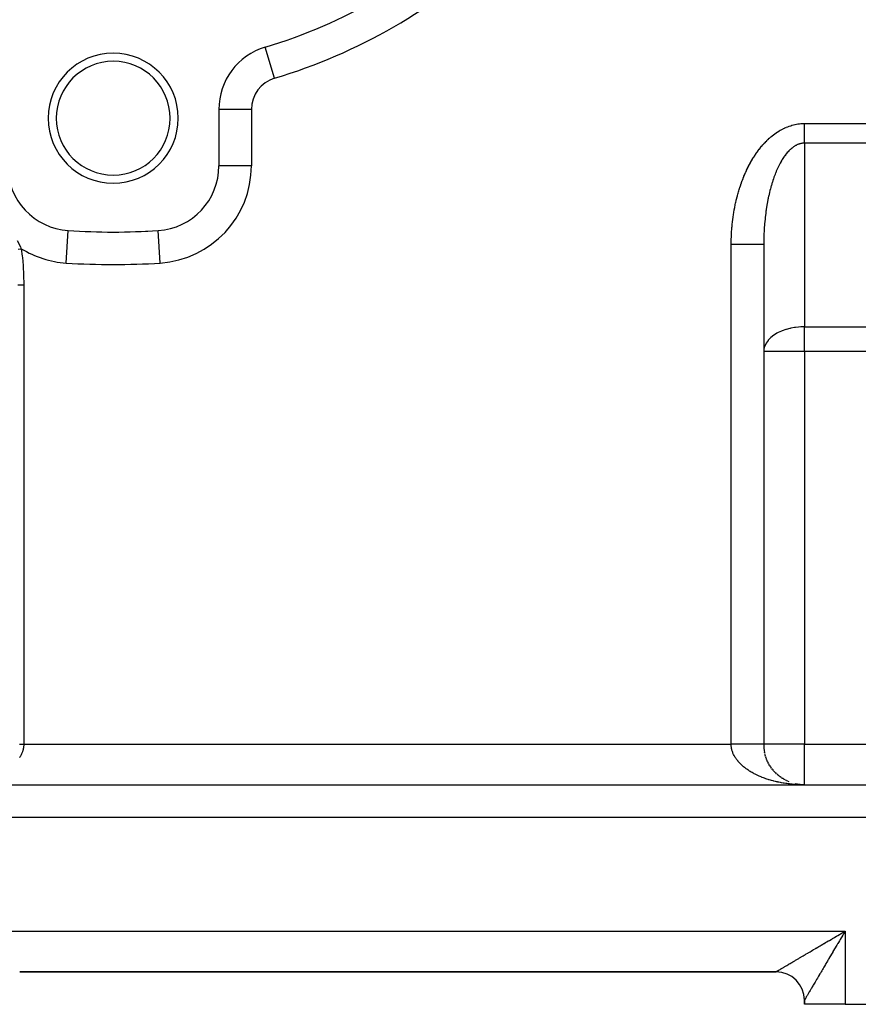
# Model space of a CAD drawing. Extents: x 24 to 1312, y -841 to 283.
# Drawn here: x 784 to 888, y -423 to -302 of the extents above; entities that cross this region are included whole.
import ezdxf

# ---------------------------------------------------------------- set-up
doc = ezdxf.new("R2010")
doc.units = 0
doc.linetypes.add('DASHED', pattern=[11.05, 8.7, -2.35])
doc.layers.get('0').update_dxf_attribs({"linetype": 'CONTINUOUS'})
doc.layers.add('NEVIDI', color=4, linetype='DASHED')

msp = doc.modelspace()

# ---------------------------------------------------------------- linework, layer by layer
at = {"color": 2}
for p, q in [((814.6999, -305.277572), (814.69863, -305.273344)), ((809, -312.935177), (809, -319.858435)), ((809.002433, -319.858435), (809, -319.858435)), ((790.479989, -327.849702), (790.480233, -327.845956)), ((796, -328.02536), (796, -328.020944)), ((801.519639, -327.843979), (801.519481, -327.841551)), ((801.519767, -327.845959), (801.519639, -327.843979)), ((876, -329.547428), (876, -391.020944)), ((876, -329.547428), (876, -391.020944)), ((876.127757, -392.143998), (876.098626, -392.015881)), ((876.172504, -392.322974), (876.137976, -392.193101)), ((876.223928, -392.500518), (876.183793, -392.368989)), ((876.281783, -392.675765), (876.236049, -392.543327)), ((876.346165, -392.84901), (876.294704, -392.71589)), ((876.416791, -393.019492), (876.35971, -392.886448)), ((876.493768, -393.18748), (876.431013, -393.054771)), ((876.576701, -393.35213), (876.508544, -393.220622)), ((876.665837, -393.513941), (876.592226, -393.383767)), ((876.760947, -393.67244), (876.681974, -393.543968)), ((876.861646, -393.827014), (876.777687, -393.70099)), ((876.968114, -393.977953), (876.879257, -393.854598)), ((877.080053, -394.124816), (876.986565, -394.00456)), ((877.197384, -394.267498), (877.099476, -394.150649)), ((877.319723, -394.405551), (877.217855, -394.292639)), ((877.447268, -394.539197), (877.341547, -394.430312)), ((877.579612, -394.667991), (877.47039, -394.563456)), ((877.716629, -394.791816), (877.604219, -394.691862)), ((877.858099, -394.910476), (877.742848, -394.815334)), ((716, -396.020944), (931, -396.020944)), ((716, -396.020944), (931, -396.020944)), ((878.003864, -395.023839), (877.886095, -394.933676)), ((878.153708, -395.131738), (878.033761, -395.046705)), ((878.307266, -395.233922), (878.185642, -395.154248)), ((878.464787, -395.330549), (878.341533, -395.256126)), ((878.625619, -395.421208), (878.501213, -395.352186)), ((878.789728, -395.505886), (878.664453, -395.442291)), ((878.956972, -395.5845), (878.83102, -395.526302)), ((879.126729, -395.656767), (879.000684, -395.604081)), ((880.070002, -395.933745), (879.86338, -395.890579)), ((880.286334, -395.970501), (880.050134, -395.930266)), ((880.287417, -395.970649), (880.070911, -395.933917)), ((880.676456, -396.01196), (880.12665, -395.959352)), ((880.483419, -395.995227), (880.148208, -395.950897)), ((881, -396.020944), (880.780314, -396.016528)), ((880.804778, -396.017159), (880.802405, -396.017021)), ((880.808854, -396.017294), (880.806283, -396.017146)), ((880.81293, -396.017437), (880.808975, -396.017213)), ((880.813115, -396.017444), (880.809005, -396.017213)), ((877.5, -419.020944), (784.5, -419.020944)), ((877.5, -419.020944), (784.5, -419.020944)), ((877.5, -419.020944), (784.5, -419.020944)), ((784.5, -419.020944), (877.5, -419.020944)), ((881, -423.020944), (881, -422.520944)), ((881, -422.520944), (881, -423.020944)), ((881, -423.020944), (881, -422.520944)), ((881, -423.020944), (881, -422.520944)), ((881, -422.520944), (881, -423.020944)), ((881, -423.020944), (881, -422.520944)), ((886, -423.020944), (881, -423.020944)), ((886, -423.020944), (932, -423.020944))]:
    msp.add_line(p, q, dxfattribs=at)
for centre, radius, start, end in [((796, -243.020944), 65, 286.718587, 313.281413), ((796, -314.020944), 8, 0, 180), ((817, -312.935177), 8, 106.718587, 180), ((796, -314.020944), 7, 0, 180), ((796, -314.020944), 8, 180, 360), ((796, -314.020944), 7, 180, 360), ((791, -319.858435), 8, 180, 266.276875), ((801, -319.858435), 8, 273.723125, 360), ((796, -243.020944), 85, 266.276875, 273.723125), ((796, -243.020944), 85, 270, 270.340926), ((796, -243.020944), 85, 272.67839, 272.861609), ((881, -391.020944), 5, 180, 191.706379), ((881, -391.020944), 5, 199.693674, 200.170122), ((881, -391.020944), 5, 235.847393, 236.143508), ((877.5, -422.520944), 3.5, 0.000012, 90)]:
    msp.add_arc(centre, radius, start, end, dxfattribs=at)
at = {"layer": 'NEVIDI', "color": 7, "linetype": 'CONTINUOUS'}
for p, q in [((815.849315, -309.104261), (814.6999, -305.277572)), ((813, -312.935177), (809, -312.935177)), ((813, -312.935177), (813, -319.858435)), ((879.313258, -314.937145), (879.471786, -314.889165)), ((879.471786, -314.889165), (879.495372, -314.882438)), ((879.495372, -314.882438), (879.654447, -314.839838)), ((879.654447, -314.839838), (879.678106, -314.833914)), ((879.678106, -314.833914), (879.837687, -314.796745)), ((879.837687, -314.796745), (879.861413, -314.791633)), ((879.861413, -314.791633), (880.02145, -314.759955)), ((880.02145, -314.759955), (880.045236, -314.755664)), ((880.045236, -314.755664), (880.205677, -314.729543)), ((880.205677, -314.729543), (880.229515, -314.726083)), ((880.229515, -314.726083), (880.39031, -314.705588)), ((880.39031, -314.705588), (880.414195, -314.702968)), ((880.414195, -314.702968), (880.575313, -314.688174)), ((880.575313, -314.688174), (880.599236, -314.686406)), ((880.599236, -314.686406), (880.760627, -314.677393)), ((880.760627, -314.677393), (880.784584, -314.676489)), ((880.784584, -314.676489), (880.94624, -314.673343)), ((880.94624, -314.673343), (880.970229, -314.673316)), ((880.970229, -314.673316), (881, -314.673442)), ((881, -314.673442), (931, -314.673442)), ((881.000007, -314.830389), (881.000005, -314.673442)), ((881.000007, -314.865945), (881.000007, -314.830389)), ((881.000008, -315.051039), (881.000007, -314.865945)), ((877.035918, -316.193296), (877.181318, -316.078084)), ((877.181318, -316.078084), (877.20301, -316.061354)), ((877.20301, -316.061354), (877.349792, -315.951205)), ((877.349792, -315.951205), (877.371749, -315.935181)), ((877.371749, -315.935181), (877.519901, -315.830109)), ((877.519901, -315.830109), (877.542058, -315.814845)), ((877.542058, -315.814845), (877.691585, -315.714848)), ((877.691585, -315.714848), (877.713853, -315.7004)), ((877.713853, -315.7004), (877.864554, -315.605591)), ((877.864554, -315.605591), (877.887074, -315.591861)), ((877.887074, -315.591861), (878.038968, -315.50217)), ((878.038968, -315.50217), (878.061653, -315.489206)), ((878.061653, -315.489206), (878.214622, -315.404658)), ((878.214622, -315.404658), (878.237454, -315.392463)), ((878.237454, -315.392463), (878.391427, -315.313059)), ((878.391427, -315.313059), (878.414371, -315.301646)), ((878.414371, -315.301646), (878.569266, -315.227406)), ((878.569266, -315.227406), (878.592361, -315.216753)), ((878.592361, -315.216753), (878.748111, -315.147698)), ((878.748111, -315.147698), (878.771322, -315.137821)), ((878.771322, -315.137821), (878.927883, -315.073969)), ((878.927883, -315.073969), (878.951168, -315.064884)), ((878.951168, -315.064884), (879.108415, -315.006293)), ((879.108415, -315.006293), (879.131829, -314.99798)), ((879.131829, -314.99798), (879.289753, -314.944669)), ((879.289753, -314.944669), (879.313258, -314.937145)), ((881.000007, -316.123659), (881.000008, -315.949168)), ((881.000008, -315.086469), (881.000008, -315.051039)), ((881.000008, -315.108621), (881.000008, -315.086469)), ((881.000008, -315.270548), (881.000008, -315.108621)), ((881.000008, -315.305707), (881.000008, -315.270548)), ((881.000008, -315.488375), (881.000008, -315.305707)), ((881.000008, -315.522993), (881.000008, -315.488375)), ((881.000008, -315.674484), (881.000008, -315.522993)), ((881.000008, -315.703455), (881.000008, -315.674484)), ((881.000008, -315.737689), (881.000008, -315.703455)), ((881.000008, -315.915605), (881.000008, -315.737689)), ((881.000008, -315.949168), (881.000008, -315.915605)), ((875.765234, -317.448304), (875.897217, -317.295296)), ((875.897217, -317.295296), (875.917009, -317.272848)), ((875.917009, -317.272848), (876.050861, -317.124345)), ((876.050861, -317.124345), (876.070928, -317.102569)), ((876.070928, -317.102569), (876.20658, -316.958616)), ((876.20658, -316.958616), (876.226911, -316.937521)), ((876.226911, -316.937521), (876.36436, -316.798114)), ((876.36436, -316.798114), (876.384954, -316.777702)), ((876.384954, -316.777702), (876.524101, -316.64298)), ((876.524101, -316.64298), (876.544944, -316.623273)), ((876.544944, -316.623273), (876.685718, -316.493337)), ((876.685718, -316.493337), (876.706787, -316.474359)), ((876.706787, -316.474359), (876.849165, -316.349257)), ((876.849165, -316.349257), (876.87048, -316.330994)), ((876.87048, -316.330994), (877.01438, -316.21082)), ((877.01438, -316.21082), (877.035918, -316.193296)), ((880.062858, -317.314445), (879.973875, -317.358824)), ((880.074787, -317.308814), (880.062858, -317.314445)), ((880.164136, -317.269009), (880.074787, -317.308814)), ((880.176104, -317.263993), (880.164136, -317.269009)), ((880.265764, -317.22878), (880.176104, -317.263993)), ((880.277759, -317.224384), (880.265764, -317.22878)), ((880.367707, -317.193767), (880.277759, -317.224384)), ((880.379748, -317.189982), (880.367707, -317.193767)), ((880.46992, -317.163981), (880.379748, -317.189982)), ((880.481991, -317.160813), (880.46992, -317.163981)), ((880.544203, -317.145652), (880.481991, -317.160813)), ((880.572351, -317.139434), (880.544203, -317.145652)), ((880.584443, -317.136885), (880.572351, -317.139434)), ((880.674998, -317.120131), (880.584443, -317.136885)), ((880.687088, -317.118205), (880.674998, -317.120131)), ((880.777767, -317.106092), (880.687088, -317.118205)), ((880.789783, -317.104795), (880.777767, -317.106092)), ((880.880604, -317.097327), (880.789783, -317.104795)), ((880.892734, -317.096641), (880.880604, -317.097327)), ((880.983446, -317.093842), (880.892734, -317.096641)), ((880.995583, -317.093779), (880.983446, -317.093842)), ((881.000007, -317.093775), (880.995583, -317.093779)), ((881, -316.719319), (881.000001, -316.557681)), ((881, -316.732867), (881, -316.719319)), ((881, -316.749811), (881, -316.732867)), ((881.000001, -316.90614), (881, -316.749811)), ((931, -317.093775), (881, -317.093775)), ((881, -317.093775), (881, -339.679906)), ((881.000001, -316.557681), (881.000002, -316.5262)), ((881.000001, -316.935593), (881.000001, -316.90614)), ((881.000006, -317.086194), (881.000001, -316.935593)), ((881.000002, -316.5262), (881.000004, -316.359792)), ((881.000004, -316.359792), (881.000005, -316.327458)), ((881.000005, -316.327458), (881.000006, -316.21977)), ((881.000006, -316.21977), (881.000007, -316.156747)), ((881.000007, -317.093775), (881.000006, -317.086194)), ((881.000007, -316.156747), (881.000007, -316.123659)), ((874.903298, -318.606058), (875.022895, -318.427292)), ((875.022895, -318.427292), (875.040862, -318.400985)), ((875.040862, -318.400985), (875.162655, -318.226317)), ((875.162655, -318.226317), (875.180946, -318.200626)), ((875.180946, -318.200626), (875.30486, -318.03018)), ((875.30486, -318.03018), (875.323471, -318.005112)), ((875.323471, -318.005112), (875.449506, -317.838899)), ((875.449506, -317.838899), (875.468422, -317.814476)), ((875.468422, -317.814476), (875.596487, -317.652616)), ((875.596487, -317.652616), (875.615702, -317.628844)), ((875.615702, -317.628844), (875.745728, -317.471415)), ((875.745728, -317.471415), (875.765234, -317.448304)), ((878.705882, -318.482048), (878.625578, -318.587647)), ((878.716576, -318.468333), (878.705882, -318.482048)), ((878.735959, -318.44368), (878.716576, -318.468333)), ((878.797773, -318.366815), (878.735959, -318.44368)), ((878.808664, -318.353546), (878.797773, -318.366815)), ((878.890587, -318.256321), (878.808664, -318.353546)), ((878.90159, -318.243606), (878.890587, -318.256321)), ((878.984322, -318.150575), (878.90159, -318.243606)), ((878.995429, -318.138426), (878.984322, -318.150575)), ((879.078953, -318.049619), (878.995429, -318.138426)), ((879.090156, -318.038047), (879.078953, -318.049619)), ((879.174321, -317.953628), (879.090156, -318.038047)), ((879.185635, -317.942616), (879.174321, -317.953628)), ((879.270493, -317.862524), (879.185635, -317.942616)), ((879.281881, -317.852107), (879.270493, -317.862524)), ((879.315173, -317.822104), (879.281881, -317.852107)), ((879.367425, -317.776345), (879.315173, -317.822104)), ((879.378902, -317.76651), (879.367425, -317.776345)), ((879.465061, -317.695138), (879.378902, -317.76651)), ((879.4766, -317.685907), (879.465061, -317.695138)), ((879.563322, -317.618967), (879.4766, -317.685907)), ((879.574955, -317.610313), (879.563322, -317.618967)), ((879.662161, -317.547862), (879.574955, -317.610313)), ((879.673865, -317.539804), (879.662161, -317.547862)), ((879.76157, -317.481828), (879.673865, -317.539804)), ((879.773339, -317.47437), (879.76157, -317.481828)), ((879.861594, -317.420846), (879.773339, -317.47437)), ((879.873384, -317.414015), (879.861594, -317.420846)), ((879.921159, -317.387101), (879.873384, -317.414015)), ((879.962002, -317.365063), (879.921159, -317.387101)), ((879.973875, -317.358824), (879.962002, -317.365063)), ((874.13423, -319.930275), (874.239574, -319.728515)), ((874.239574, -319.728515), (874.255433, -319.698769)), ((874.255433, -319.698769), (874.363274, -319.500661)), ((874.363274, -319.500661), (874.379503, -319.471463)), ((874.379503, -319.471463), (874.489808, -319.277069)), ((874.489808, -319.277069), (874.50637, -319.24848)), ((874.50637, -319.24848), (874.619058, -319.05793)), ((874.619058, -319.05793), (874.636003, -319.029861)), ((874.636003, -319.029861), (874.751044, -318.843183)), ((874.751044, -318.843183), (874.768337, -318.815693)), ((874.768337, -318.815693), (874.885679, -318.632941)), ((874.885679, -318.632941), (874.903298, -318.606058)), ((877.926884, -319.723762), (877.855759, -319.864407)), ((877.936457, -319.705228), (877.926884, -319.723762)), ((878.008717, -319.568277), (877.936457, -319.705228)), ((878.018445, -319.550229), (878.008717, -319.568277)), ((878.0918, -319.417048), (878.018445, -319.550229)), ((878.101615, -319.39961), (878.0918, -319.417048)), ((878.176064, -319.270202), (878.101615, -319.39961)), ((878.186086, -319.25316), (878.176064, -319.270202)), ((878.192925, -319.241583), (878.186086, -319.25316)), ((878.261615, -319.127566), (878.192925, -319.241583)), ((878.271765, -319.111062), (878.261615, -319.127566)), ((878.348273, -318.989445), (878.271765, -319.111062)), ((878.358567, -318.973452), (878.348273, -318.989445)), ((878.436081, -318.855758), (878.358567, -318.973452)), ((878.446503, -318.840299), (878.436081, -318.855758)), ((878.524968, -318.726609), (878.446503, -318.840299)), ((878.535518, -318.711682), (878.524968, -318.726609)), ((878.614915, -318.602021), (878.535518, -318.711682)), ((878.625578, -318.587647), (878.614915, -318.602021)), ((813, -319.858435), (809.002433, -319.858435)), ((873.572798, -321.146909), (873.665069, -320.92836)), ((873.665069, -320.92836), (873.678989, -320.8961)), ((873.678989, -320.8961), (873.773973, -320.680679)), ((873.773973, -320.680679), (873.788294, -320.648885)), ((873.788294, -320.648885), (873.885899, -320.436769)), ((873.885899, -320.436769), (873.900602, -320.405487)), ((873.900602, -320.405487), (874.000839, -320.196682)), ((874.000839, -320.196682), (874.01594, -320.165881)), ((874.01594, -320.165881), (874.11877, -319.960511)), ((874.11877, -319.960511), (874.13423, -319.930275)), ((877.392417, -320.92455), (877.330179, -321.089069)), ((877.400828, -320.902772), (877.392417, -320.92455)), ((877.464435, -320.74143), (877.400828, -320.902772)), ((877.473029, -320.720076), (877.464435, -320.74143)), ((877.53796, -320.562035), (877.473029, -320.720076)), ((877.546722, -320.541144), (877.53796, -320.562035)), ((877.612947, -320.386471), (877.546722, -320.541144)), ((877.621875, -320.366045), (877.612947, -320.386471)), ((877.689356, -320.214814), (877.621875, -320.366045)), ((877.694474, -320.203569), (877.689356, -320.214814)), ((877.698458, -320.194835), (877.694474, -320.203569)), ((877.767183, -320.047073), (877.698458, -320.194835)), ((877.776448, -320.027563), (877.767183, -320.047073)), ((877.84634, -319.883427), (877.776448, -320.027563)), ((877.855759, -319.864407), (877.84634, -319.883427)), ((873.179957, -322.184692), (873.261019, -321.954323)), ((873.261019, -321.954323), (873.27325, -321.920376)), ((873.27325, -321.920376), (873.357214, -321.692706)), ((873.357214, -321.692706), (873.369904, -321.659083)), ((873.369904, -321.659083), (873.456655, -321.434429)), ((873.456655, -321.434429), (873.469758, -321.401257)), ((873.469758, -321.401257), (873.559294, -321.179606)), ((873.559294, -321.179606), (873.572798, -321.146909)), ((876.99347, -322.097008), (876.939845, -322.279315)), ((877.000739, -322.072824), (876.99347, -322.097008)), ((877.0559, -321.893169), (877.000739, -322.072824)), ((877.063366, -321.869364), (877.0559, -321.893169)), ((877.119965, -321.692672), (877.063366, -321.869364)), ((877.127626, -321.669252), (877.119965, -321.692672)), ((877.185685, -321.495452), (877.127626, -321.669252)), ((877.193541, -321.472419), (877.185685, -321.495452)), ((877.248563, -321.314215), (877.193541, -321.472419)), ((877.25303, -321.301604), (877.248563, -321.314215)), ((877.261067, -321.279), (877.25303, -321.301604)), ((877.321954, -321.111266), (877.261067, -321.279)), ((877.330179, -321.089069), (877.321954, -321.111266)), ((872.763696, -323.551303), (872.830009, -323.308463)), ((872.830009, -323.308463), (872.840077, -323.27258)), ((872.840077, -323.27258), (872.909454, -323.031851)), ((872.909454, -323.031851), (872.919981, -322.996272)), ((872.919981, -322.996272), (872.992307, -322.758035)), ((872.992307, -322.758035), (873.00327, -322.722828)), ((873.00327, -322.722828), (873.078547, -322.487065)), ((873.078547, -322.487065), (873.089937, -322.452263)), ((873.089937, -322.452263), (873.168124, -322.219133)), ((873.168124, -322.219133), (873.179957, -322.184692)), ((876.655557, -323.382841), (876.611349, -323.580279)), ((876.661564, -323.356651), (876.655557, -323.382841)), ((876.707397, -323.161495), (876.661564, -323.356651)), ((876.713628, -323.135579), (876.707397, -323.161495)), ((876.761075, -322.942766), (876.713628, -323.135579)), ((876.767521, -322.917169), (876.761075, -322.942766)), ((876.816529, -322.726921), (876.767521, -322.917169)), ((876.823186, -322.701657), (876.816529, -322.726921)), ((876.862361, -322.555626), (876.823186, -322.701657)), ((876.873775, -322.513908), (876.862361, -322.555626)), ((876.880624, -322.48905), (876.873775, -322.513908)), ((876.932779, -322.303861), (876.880624, -322.48905)), ((876.939845, -322.279315), (876.932779, -322.303861)), ((872.493223, -324.691092), (872.547269, -324.439807)), ((872.547269, -324.439807), (872.555522, -324.402649)), ((872.555522, -324.402649), (872.612659, -324.153373)), ((872.612659, -324.153373), (872.621372, -324.116513)), ((872.621372, -324.116513), (872.681609, -323.869218)), ((872.681609, -323.869218), (872.690772, -323.832694)), ((872.690772, -323.832694), (872.75407, -323.587544)), ((872.75407, -323.587544), (872.763696, -323.551303)), ((876.424273, -324.527069), (876.388408, -324.734943)), ((876.429188, -324.499373), (876.424273, -324.527069)), ((876.466737, -324.293545), (876.429188, -324.499373)), ((876.471865, -324.266187), (876.466737, -324.293545)), ((876.511113, -324.062294), (876.471865, -324.266187)), ((876.516472, -324.035171), (876.511113, -324.062294)), ((876.541949, -323.908451), (876.516472, -324.035171)), ((876.557385, -323.833379), (876.541949, -323.908451)), ((876.562963, -323.806553), (876.557385, -323.833379)), ((876.60555, -323.606817), (876.562963, -323.806553)), ((876.611349, -323.580279), (876.60555, -323.606817)), ((872.280349, -325.863454), (872.321719, -325.605809)), ((872.321719, -325.605809), (872.328094, -325.567692)), ((872.328094, -325.567692), (872.37266, -325.311533)), ((872.37266, -325.311533), (872.379513, -325.273614)), ((872.379513, -325.273614), (872.427256, -325.018996)), ((872.427256, -325.018996), (872.434574, -324.981333)), ((872.434574, -324.981333), (872.485441, -324.728488)), ((872.485441, -324.728488), (872.493223, -324.691092)), ((876.241444, -325.724363), (876.214344, -325.940333)), ((876.245162, -325.695771), (876.241444, -325.724363)), ((876.274033, -325.481268), (876.245162, -325.695771)), ((876.278013, -325.452683), (876.274033, -325.481268)), ((876.292396, -325.35118), (876.278013, -325.452683)), ((876.308619, -325.23992), (876.292396, -325.35118)), ((876.312827, -325.211587), (876.308619, -325.23992)), ((876.345202, -325.000328), (876.312827, -325.211587)), ((876.349643, -324.972221), (876.345202, -325.000328)), ((876.383772, -324.762591), (876.349643, -324.972221)), ((876.388408, -324.734943), (876.383772, -324.762591)), ((872.126601, -327.060969), (872.154952, -326.79861)), ((872.154952, -326.79861), (872.159399, -326.759782)), ((872.159399, -326.759782), (872.191052, -326.49824)), ((872.191052, -326.49824), (872.195986, -326.459563)), ((872.195986, -326.459563), (872.230874, -326.19939)), ((872.230874, -326.19939), (872.236289, -326.160892)), ((872.236289, -326.160892), (872.274449, -325.901784)), ((872.274449, -325.901784), (872.280349, -325.863454)), ((876.108928, -326.962104), (876.090881, -327.183796)), ((876.111461, -326.932553), (876.108928, -326.962104)), ((876.117793, -326.860181), (876.111461, -326.932553)), ((876.131321, -326.712041), (876.117793, -326.860181)), ((876.134105, -326.682548), (876.131321, -326.712041)), ((876.155794, -326.462998), (876.134105, -326.682548)), ((876.158815, -326.43372), (876.155794, -326.462998)), ((876.182318, -326.21527), (876.158815, -326.43372)), ((876.185553, -326.186394), (876.182318, -326.21527)), ((876.210873, -325.969027), (876.185553, -326.186394)), ((876.214344, -325.940333), (876.210873, -325.969027)), ((790.220779, -331.833109), (790.479989, -327.849702)), ((801.779221, -331.833109), (801.519767, -327.845959)), ((872.033142, -328.275656), (872.048341, -328.010036)), ((872.048341, -328.010036), (872.050836, -327.970746)), ((872.050836, -327.970746), (872.069323, -327.705856)), ((872.069323, -327.705856), (872.072307, -327.666643)), ((872.072307, -327.666643), (872.094092, -327.402421)), ((872.094092, -327.402421), (872.097563, -327.363339)), ((872.097563, -327.363339), (872.122639, -327.099953)), ((872.122639, -327.099953), (872.126601, -327.060969)), ((876.028196, -328.227175), (876.020844, -328.412009)), ((876.029485, -328.197397), (876.028196, -328.227175)), ((876.040155, -327.972597), (876.029485, -328.197397)), ((876.041691, -327.942869), (876.040155, -327.972597)), ((876.054209, -327.718748), (876.041691, -327.942869)), ((876.056003, -327.688886), (876.054209, -327.718748)), ((876.070355, -327.465696), (876.056003, -327.688886)), ((876.072397, -327.435908), (876.070355, -327.465696)), ((876.088593, -327.21347), (876.072397, -327.435908)), ((876.090881, -327.183796), (876.088593, -327.21347)), ((784.169758, -329.077805), (784.586727, -329.858222)), ((872.000078, -329.498465), (872.002171, -329.231916)), ((872.002171, -329.231916), (872.002722, -329.19244)), ((872.002722, -329.19244), (872.008071, -328.925908)), ((872.008071, -328.925908), (872.009105, -328.886439)), ((872.009105, -328.886439), (872.017723, -328.620215)), ((872.017723, -328.620215), (872.019243, -328.58079)), ((872.019243, -328.58079), (872.031136, -328.315008)), ((872.031136, -328.315008), (872.033142, -328.275656)), ((876.00143, -329.250013), (876.000082, -329.476147)), ((876.001734, -329.219884), (876.00143, -329.250013)), ((876.004951, -328.993909), (876.001734, -329.219884)), ((876.005506, -328.963687), (876.004951, -328.993909)), ((876.010587, -328.738013), (876.005506, -328.963687)), ((876.011391, -328.707848), (876.010587, -328.738013)), ((876.018337, -328.482396), (876.011391, -328.707848)), ((876.01939, -328.452282), (876.018337, -328.482396)), ((876.020844, -328.412009), (876.01939, -328.452282)), ((784.307876, -330.12303), (784.695915, -330.069141)), ((784.586727, -329.858222), (784.657075, -329.993673)), ((784.657075, -329.993673), (784.695915, -330.069141)), ((784.695915, -330.069141), (784.810642, -330.996187)), ((872, -329.547428), (872.000008, -329.537973)), ((872, -391.020944), (872, -329.547428)), ((872.016532, -329.547428), (872, -329.547428)), ((872.000008, -329.537973), (872.000078, -329.498465)), ((872.225423, -329.547428), (872.016532, -329.547428)), ((872.464326, -329.547428), (872.225423, -329.547428)), ((872.549545, -329.547428), (872.464326, -329.547428)), ((872.726336, -329.547428), (872.549545, -329.547428)), ((872.98971, -329.547428), (872.726336, -329.547428)), ((873.072805, -329.547428), (872.98971, -329.547428)), ((873.215694, -329.547428), (873.072805, -329.547428)), ((873.497243, -329.547428), (873.215694, -329.547428)), ((873.576368, -329.547428), (873.497243, -329.547428)), ((873.685639, -329.547428), (873.576368, -329.547428)), ((873.978284, -329.547428), (873.685639, -329.547428)), ((874.052336, -329.547428), (873.978284, -329.547428)), ((874.128703, -329.547428), (874.052336, -329.547428)), ((874.42382, -329.547428), (874.128703, -329.547428)), ((874.491483, -329.547428), (874.42382, -329.547428)), ((874.538056, -329.547428), (874.491483, -329.547428)), ((874.826147, -329.547428), (874.538056, -329.547428)), ((874.886267, -329.547428), (874.826147, -329.547428)), ((874.907033, -329.547428), (874.886267, -329.547428)), ((875.178226, -329.547428), (874.907033, -329.547428)), ((875.229417, -329.547428), (875.178226, -329.547428)), ((875.473471, -329.547428), (875.229765, -329.547428)), ((875.501118, -329.547428), (875.473471, -329.547428)), ((875.515269, -329.547428), (875.501118, -329.547428)), ((875.706842, -329.547428), (875.515269, -329.547428)), ((875.716765, -329.547428), (875.706842, -329.547428)), ((875.738158, -329.547428), (875.716765, -329.547428)), ((875.873241, -329.547428), (875.738158, -329.547428)), ((875.894553, -329.547428), (875.874045, -329.547428)), ((875.968184, -329.547428), (875.894553, -329.547428)), ((875.9722, -329.547428), (875.968184, -329.547428)), ((875.981404, -329.547428), (875.9722, -329.547428)), ((876, -329.547428), (875.981404, -329.547428)), ((876.000027, -329.506394), (876, -329.547418)), ((876.000082, -329.476147), (876.000027, -329.506394)), ((784.810642, -330.996187), (784.82612, -331.141568)), ((784.82612, -331.141568), (784.913353, -332.126486)), ((784.913353, -332.126486), (784.923741, -332.273168)), ((784.923741, -332.273168), (784.976507, -333.265061)), ((784.976507, -333.265061), (784.98175, -333.412058)), ((784.98175, -333.412058), (784.999852, -334.407024)), ((784.273664, -334.505423), (784.512107, -334.505423)), ((784.512107, -334.505423), (784.535118, -334.505423)), ((784.535118, -334.505423), (784.774577, -334.505423)), ((784.774577, -334.505423), (785, -334.505423)), ((784.999852, -334.407024), (785, -334.505423)), ((785, -334.505423), (785, -391.020944)), ((878.192913, -340.201691), (877.779159, -340.39123)), ((878.26393, -340.173071), (878.192913, -340.201691)), ((878.736029, -340.007816), (878.26393, -340.173071)), ((878.760507, -340.000345), (878.736029, -340.007816)), ((879.199854, -339.882787), (878.760507, -340.000345)), ((879.264024, -339.868109), (879.199854, -339.882787)), ((879.315154, -339.856845), (879.264024, -339.868109)), ((879.77046, -339.772807), (879.315154, -339.856845)), ((879.921078, -339.751182), (879.77046, -339.772807)), ((880.276212, -339.711772), (879.921078, -339.751182)), ((880.544163, -339.692505), (880.276212, -339.711772)), ((880.777941, -339.682891), (880.544163, -339.692505)), ((881, -339.679906), (880.777941, -339.682891)), ((881, -339.679906), (931, -339.679906)), ((881, -342.705322), (881, -339.679906)), ((876.527213, -341.353103), (876.292421, -341.685852)), ((876.541924, -341.335433), (876.527213, -341.353103)), ((876.752531, -341.109117), (876.541924, -341.335433)), ((876.862334, -341.006803), (876.752531, -341.109117)), ((876.892329, -340.980354), (876.862334, -341.006803)), ((877.248556, -340.705189), (876.892329, -340.980354)), ((877.316415, -340.659532), (877.248556, -340.705189)), ((877.620863, -340.475409), (877.316415, -340.659532)), ((877.694446, -340.435388), (877.620863, -340.475409)), ((877.779159, -340.39123), (877.694446, -340.435388)), ((876.01725, -342.454231), (876, -342.705322)), ((881, -342.705322), (876, -342.705322)), ((876.020822, -342.429503), (876.01725, -342.454231)), ((876.062273, -342.229321), (876.020822, -342.429503)), ((876.117795, -342.052485), (876.062273, -342.229321)), ((876.243238, -341.773177), (876.117795, -342.052485)), ((876.292421, -341.685852), (876.243331, -341.773004)), ((931, -342.705322), (881, -342.705322)), ((881, -342.705322), (881, -391.020944)), ((784.457714, -391.020944), (784.549373, -391.020944)), ((784.549373, -391.020944), (784.630178, -391.020944)), ((784.630178, -391.020944), (784.722171, -391.020944)), ((784.722171, -391.020944), (784.774577, -391.020944)), ((784.774577, -391.020944), (784.803338, -391.020944)), ((784.803338, -391.020944), (784.895492, -391.020944)), ((784.895492, -391.020944), (784.976709, -391.020944)), ((784.976709, -391.020944), (785, -391.020944)), ((784.998364, -391.119213), (784.992257, -391.230411)), ((784.999921, -391.045746), (784.998364, -391.119213)), ((785, -391.020944), (784.999921, -391.045746)), ((785, -391.020944), (872, -391.020944)), ((872.01197, -391.020944), (872, -391.020944)), ((872.001636, -391.119212), (872, -391.020944)), ((872.005162, -391.192629), (872.001636, -391.119212)), ((872.014147, -391.302834), (872.005162, -391.192629)), ((872.104508, -391.020944), (872.01197, -391.020944)), ((872.18562, -391.020944), (872.104508, -391.020944)), ((872.225423, -391.020944), (872.18562, -391.020944)), ((872.277829, -391.020944), (872.225423, -391.020944)), ((872.358804, -391.020944), (872.277829, -391.020944)), ((872.450627, -391.020944), (872.358804, -391.020944)), ((872.531069, -391.020944), (872.450627, -391.020944)), ((872.622577, -391.020944), (872.531069, -391.020944)), ((872.702588, -391.020944), (872.622577, -391.020944)), ((872.726336, -391.020944), (872.702588, -391.020944)), ((872.793355, -391.020944), (872.726336, -391.020944)), ((872.872806, -391.020944), (872.793355, -391.020944)), ((872.96264, -391.020944), (872.872806, -391.020944)), ((873.041187, -391.020944), (872.96264, -391.020944)), ((873.130114, -391.020944), (873.041187, -391.020944)), ((873.207913, -391.020944), (873.130114, -391.020944)), ((873.215694, -391.020944), (873.207913, -391.020944)), ((873.295461, -391.020944), (873.215694, -391.020944)), ((873.372045, -391.020944), (873.295461, -391.020944)), ((873.458371, -391.020944), (873.372045, -391.020944)), ((873.533696, -391.020944), (873.458371, -391.020944)), ((873.618623, -391.020944), (873.533696, -391.020944)), ((873.685639, -391.020944), (873.618623, -391.020944)), ((873.692513, -391.020944), (873.685639, -391.020944)), ((873.775827, -391.020944), (873.692513, -391.020944)), ((873.848142, -391.020944), (873.775827, -391.020944)), ((873.929636, -391.020944), (873.848142, -391.020944)), ((874.000252, -391.020944), (873.929636, -391.020944)), ((874.079794, -391.020944), (874.000252, -391.020944)), ((874.128703, -391.020944), (874.079794, -391.020944)), ((874.148657, -391.020944), (874.128703, -391.020944)), ((874.226022, -391.020944), (874.148657, -391.020944)), ((874.293051, -391.020944), (874.226022, -391.020944)), ((874.368061, -391.020944), (874.293051, -391.020944)), ((874.432968, -391.020944), (874.368061, -391.020944)), ((874.505643, -391.020944), (874.432968, -391.020944)), ((874.538056, -391.020944), (874.505643, -391.020944)), ((874.568353, -391.020944), (874.538056, -391.020944)), ((874.638511, -391.020944), (874.568353, -391.020944)), ((874.699018, -391.020944), (874.638511, -391.020944)), ((874.766413, -391.020944), (874.699018, -391.020944)), ((874.824513, -391.020944), (874.766413, -391.020944)), ((874.88911, -391.020944), (874.824513, -391.020944)), ((874.907034, -391.020944), (874.88911, -391.020944)), ((874.944731, -391.020944), (874.907034, -391.020944)), ((875.00637, -391.020944), (874.944731, -391.020944)), ((875.059331, -391.020944), (875.00637, -391.020944)), ((875.117972, -391.020944), (875.059331, -391.020944)), ((875.168261, -391.020944), (875.117972, -391.020944)), ((875.223707, -391.020944), (875.168261, -391.020944)), ((875.229766, -391.020944), (875.223707, -391.020944)), ((875.271151, -391.020944), (875.229766, -391.020944)), ((875.323376, -391.020944), (875.271151, -391.020944)), ((875.367895, -391.020944), (875.323376, -391.020944)), ((875.41679, -391.020944), (875.367895, -391.020944)), ((875.458399, -391.020944), (875.41679, -391.020944)), ((875.501118, -391.020944), (875.458399, -391.020944)), ((875.503777, -391.020944), (875.501118, -391.020944)), ((875.542261, -391.020944), (875.503777, -391.020944)), ((875.584211, -391.020944), (875.542261, -391.020944)), ((875.619553, -391.020944), (875.584211, -391.020944)), ((875.657893, -391.020944), (875.619553, -391.020944)), ((875.690031, -391.020944), (875.657893, -391.020944)), ((875.716764, -391.020944), (875.690031, -391.020944)), ((875.724659, -391.020944), (875.716764, -391.020944)), ((875.753508, -391.020944), (875.724659, -391.020944)), ((875.784408, -391.020944), (875.753508, -391.020944)), ((875.809936, -391.020944), (875.784408, -391.020944)), ((875.837034, -391.020944), (875.809936, -391.020944)), ((875.859153, -391.020944), (875.837034, -391.020944)), ((875.873241, -391.020944), (875.859153, -391.020944)), ((875.882438, -391.020944), (875.873241, -391.020944)), ((875.901186, -391.020944), (875.882438, -391.020944)), ((875.920534, -391.020944), (875.901186, -391.020944)), ((875.935836, -391.020944), (875.920534, -391.020944)), ((875.951253, -391.020944), (875.935836, -391.020944)), ((875.96307, -391.020944), (875.951253, -391.020944)), ((875.968184, -391.020944), (875.96307, -391.020944)), ((875.974536, -391.020944), (875.968184, -391.020944)), ((875.982867, -391.020944), (875.974536, -391.020944)), ((875.99034, -391.020944), (875.982867, -391.020944)), ((875.995159, -391.020944), (875.99034, -391.020944)), ((875.998635, -391.020944), (875.995159, -391.020944)), ((875.999932, -391.020944), (875.998635, -391.020944)), ((881, -391.020944), (876, -391.020944)), ((881, -396.020944), (881, -391.020944)), ((881, -391.020944), (931, -391.020944)), ((784.653962, -392.39399), (784.596918, -392.500506)), ((784.689308, -392.32324), (784.653962, -392.39399)), ((784.73933, -392.21544), (784.689308, -392.32324)), ((784.769954, -392.144023), (784.73933, -392.21544)), ((784.812752, -392.035385), (784.769954, -392.144023)), ((784.838612, -391.963428), (784.812752, -392.035385)), ((784.850378, -391.928734), (784.838612, -391.963428)), ((784.874199, -391.853948), (784.850378, -391.928734)), ((784.895301, -391.781412), (784.874199, -391.853948)), ((784.923585, -391.671344), (784.895301, -391.781412)), ((784.939869, -391.598367), (784.923585, -391.671344)), ((784.960803, -391.487858), (784.939869, -391.598367)), ((784.972232, -391.414488), (784.960803, -391.487858)), ((784.985756, -391.303786), (784.972232, -391.414488)), ((784.992257, -391.230411), (784.985853, -391.302837)), ((872.022698, -391.377088), (872.014243, -391.303783)), ((872.039196, -391.487854), (872.022698, -391.377088)), ((872.052551, -391.561001), (872.039196, -391.487854)), ((872.076414, -391.671339), (872.052551, -391.561001)), ((872.094631, -391.744188), (872.076414, -391.671339)), ((872.1258, -391.853944), (872.094631, -391.744188)), ((872.148811, -391.926291), (872.1258, -391.853944)), ((872.149621, -391.92873), (872.148811, -391.926291)), ((872.187247, -392.035381), (872.149621, -391.92873)), ((872.215063, -392.107282), (872.187247, -392.035381)), ((872.260669, -392.215437), (872.215063, -392.107282)), ((872.293224, -392.286706), (872.260669, -392.215437)), ((872.346037, -392.393988), (872.293224, -392.286706)), ((872.383258, -392.464461), (872.346037, -392.393988)), ((784.556877, -392.570515), (784.492771, -392.675808)), ((784.5743, -392.54049), (784.556877, -392.570515)), ((784.596918, -392.500506), (784.5743, -392.54049)), ((872.425699, -392.540488), (872.383258, -392.464461)), ((872.443122, -392.570514), (872.425699, -392.540488)), ((872.485052, -392.640249), (872.443122, -392.570514)), ((872.55197, -392.745042), (872.485052, -392.640249)), ((872.598474, -392.813803), (872.55197, -392.745042)), ((872.672294, -392.917117), (872.598474, -392.813803)), ((872.723357, -392.984904), (872.672294, -392.917117)), ((872.804007, -393.086655), (872.723357, -392.984904)), ((872.838188, -393.128011), (872.804007, -393.086655)), ((872.85957, -393.153388), (872.838188, -393.128011)), ((872.946874, -393.253359), (872.85957, -393.153388)), ((873.006891, -393.31897), (872.946874, -393.253359)), ((873.100727, -393.417025), (873.006891, -393.31897)), ((873.164997, -393.48129), (873.100727, -393.417025)), ((873.265371, -393.577426), (873.164997, -393.48129)), ((873.333793, -393.640258), (873.265371, -393.577426)), ((873.380325, -393.681831), (873.333793, -393.640258)), ((873.440645, -393.734409), (873.380325, -393.681831)), ((873.513234, -393.795827), (873.440645, -393.734409)), ((873.626087, -393.887579), (873.513234, -393.795827)), ((873.702775, -393.947523), (873.626087, -393.887579)), ((873.821671, -394.036919), (873.702775, -393.947523)), ((873.902173, -394.095167), (873.821671, -394.036919)), ((874.027019, -394.182125), (873.902173, -394.095167)), ((874.043767, -394.193493), (874.027019, -394.182125)), ((874.111426, -394.238736), (874.043767, -394.193493)), ((874.241858, -394.322994), (874.111426, -394.238736)), ((874.329919, -394.377799), (874.241858, -394.322994)), ((874.465905, -394.459349), (874.329919, -394.377799)), ((874.557632, -394.51236), (874.465905, -394.459349)), ((874.698956, -394.591074), (874.557632, -394.51236)), ((874.794052, -394.64212), (874.698956, -394.591074)), ((874.817888, -394.654683), (874.794052, -394.64212)), ((874.940428, -394.717845), (874.817888, -394.654683)), ((875.038923, -394.766945), (874.940428, -394.717845)), ((875.190244, -394.839622), (875.038923, -394.766945)), ((875.291836, -394.886624), (875.190244, -394.839622)), ((875.447994, -394.956195), (875.291836, -394.886624)), ((875.55285, -395.001165), (875.447994, -394.956195)), ((875.690562, -395.058188), (875.55285, -395.001165)), ((875.713407, -395.06743), (875.690562, -395.058188)), ((875.820992, -395.110143), (875.713407, -395.06743)), ((875.986011, -395.173133), (875.820992, -395.110143)), ((876.096446, -395.213641), (875.986011, -395.173133)), ((876.265336, -395.273133), (876.096446, -395.213641)), ((876.378261, -395.311308), (876.265336, -395.273133)), ((876.551236, -395.367378), (876.378261, -395.311308)), ((876.647301, -395.397296), (876.551236, -395.367378)), ((876.666825, -395.403272), (876.647301, -395.397296)), ((876.843176, -395.455684), (876.666825, -395.403272)), ((876.960855, -395.489121), (876.843176, -395.455684)), ((877.140756, -395.53793), (876.960855, -395.489121)), ((877.260672, -395.568952), (877.140756, -395.53793)), ((877.443583, -395.614006), (877.260672, -395.568952)), ((877.565571, -395.642568), (877.443583, -395.614006)), ((877.673493, -395.666867), (877.565571, -395.642568)), ((877.751261, -395.68382), (877.673493, -395.666867)), ((877.875229, -395.709895), (877.751261, -395.68382)), ((878.063268, -395.747258), (877.875229, -395.709895)), ((878.188923, -395.770782), (878.063268, -395.747258)), ((878.379441, -395.804286), (878.188923, -395.770782)), ((878.50653, -395.82521), (878.379441, -395.804286)), ((878.69916, -395.854787), (878.50653, -395.82521)), ((878.752431, -395.862517), (878.69916, -395.854787)), ((878.827476, -395.873079), (878.752431, -395.862517)), ((879.021963, -395.898689), (878.827476, -395.873079)), ((879.151226, -395.914316), (879.021963, -395.898689)), ((879.347365, -395.935929), (879.151226, -395.914316)), ((879.477752, -395.948911), (879.347365, -395.935929)), ((879.675186, -395.966484), (879.477752, -395.948911)), ((879.806237, -395.976773), (879.675186, -395.966484)), ((879.867152, -395.981184), (879.806237, -395.976773)), ((880.004734, -395.990285), (879.867152, -395.981184)), ((880.136364, -395.997877), (880.004734, -395.990285)), ((880.335693, -396.00731), (880.136364, -395.997877)), ((880.467659, -396.012194), (880.335693, -396.00731)), ((880.667592, -396.017535), (880.467659, -396.012194)), ((880.799738, -396.019707), (880.667592, -396.017535)), ((881, -396.020944), (880.799738, -396.019707)), ((931, -400.020944), (716, -400.020944)), ((776, -414.020944), (886, -414.020944)), ((885.52113, -414.302632), (885.654033, -414.224454)), ((885.654033, -414.224454), (885.791749, -414.143445)), ((885.791749, -414.143445), (886, -414.020944)), ((885.918926, -414.158769), (885.796513, -414.36687)), ((886, -414.020944), (885.918926, -414.158769)), ((886, -414.020944), (886, -423.020944)), ((883.416863, -415.540435), (883.609737, -415.426979)), ((883.609737, -415.426979), (883.742545, -415.348857)), ((883.742545, -415.348857), (883.943799, -415.230473)), ((883.943799, -415.230473), (884.077675, -415.151723)), ((884.077675, -415.151723), (884.281249, -415.031973)), ((884.281249, -415.031973), (884.416381, -414.952484)), ((884.416381, -414.952484), (884.456469, -414.928903)), ((884.456469, -414.928903), (884.621536, -414.831804)), ((884.621536, -414.831804), (884.757691, -414.751713)), ((884.757691, -414.751713), (884.964149, -414.630268)), ((884.964149, -414.630268), (885.101068, -414.549727)), ((885.101068, -414.549727), (885.308634, -414.427629)), ((885.189229, -415.399245), (885.109212, -415.535274)), ((885.310348, -415.193345), (885.189229, -415.399245)), ((885.308634, -414.427629), (885.446016, -414.346817)), ((885.3908, -415.056577), (885.310348, -415.193345)), ((885.512497, -414.849693), (885.3908, -415.056577)), ((885.446016, -414.346817), (885.52113, -414.302632)), ((885.593299, -414.712331), (885.512497, -414.849693)), ((885.715466, -414.504649), (885.593299, -414.712331)), ((885.718208, -414.499987), (885.715466, -414.504649)), ((885.796513, -414.36687), (885.718208, -414.499987)), ((881.476329, -416.681919), (881.529118, -416.650867)), ((881.529118, -416.650867), (881.707679, -416.545831)), ((881.707679, -416.545831), (881.827328, -416.47545)), ((881.827328, -416.47545), (882.009864, -416.368077)), ((882.009864, -416.368077), (882.132062, -416.296196)), ((882.132062, -416.296196), (882.3188, -416.186351)), ((882.3188, -416.186351), (882.418231, -416.127863)), ((882.418231, -416.127863), (882.443575, -416.112954)), ((882.443575, -416.112954), (882.633693, -416.001121)), ((882.633693, -416.001121), (882.760453, -415.926557)), ((882.760453, -415.926557), (882.954225, -415.812574)), ((882.954225, -415.812574), (883.083226, -415.736691)), ((883.083226, -415.736691), (883.279736, -415.621097)), ((883.279736, -415.621097), (883.410775, -415.544016)), ((883.410775, -415.544016), (883.416863, -415.540435)), ((884.480405, -416.60425), (884.399863, -416.741172)), ((884.516463, -416.54295), (884.480405, -416.60425)), ((884.594028, -416.411089), (884.516463, -416.54295)), ((884.712032, -416.210481), (884.594028, -416.411089)), ((884.79052, -416.07705), (884.712032, -416.210481)), ((884.909854, -415.874182), (884.79052, -416.07705)), ((884.989018, -415.739603), (884.909854, -415.874182)), ((885.092064, -415.564426), (884.989018, -415.739603)), ((885.109212, -415.535274), (885.092064, -415.564426)), ((879.450699, -417.873476), (879.58553, -417.794163)), ((879.58553, -417.794163), (879.67673, -417.740516)), ((879.67673, -417.740516), (879.817791, -417.657538)), ((879.817791, -417.657538), (879.822463, -417.654789)), ((879.822463, -417.654789), (879.913178, -417.601427)), ((879.913178, -417.601427), (880.060382, -417.514834)), ((880.060382, -417.514834), (880.159736, -417.45639)), ((880.159736, -417.45639), (880.312836, -417.366329)), ((880.312836, -417.366329), (880.415969, -417.305662)), ((880.415969, -417.305662), (880.574817, -417.212221)), ((880.574817, -417.212221), (880.606571, -417.193541)), ((880.606571, -417.193541), (880.681705, -417.149345)), ((880.681705, -417.149345), (880.845582, -417.052946)), ((880.845582, -417.052946), (880.95586, -416.988076)), ((880.95586, -416.988076), (881.125045, -416.888556)), ((881.125045, -416.888556), (881.238654, -416.821727)), ((881.238654, -416.821727), (881.412571, -416.719423)), ((881.412571, -416.719423), (881.476329, -416.681919)), ((883.761624, -417.826195), (883.652893, -418.01104)), ((883.834557, -417.702206), (883.761624, -417.826195)), ((883.892998, -417.602854), (883.834557, -417.702206)), ((883.945783, -417.513118), (883.892998, -417.602854)), ((884.019809, -417.387273), (883.945783, -417.513118)), ((884.132985, -417.19487), (884.019809, -417.387273)), ((884.208349, -417.066749), (884.132985, -417.19487)), ((884.323381, -416.871193), (884.208349, -417.066749)), ((884.399863, -416.741172), (884.323381, -416.871193)), ((877.5, -419.020944), (877.502336, -419.019568)), ((877.502336, -419.019568), (877.506684, -419.01701)), ((877.506684, -419.01701), (877.517486, -419.010655)), ((877.517486, -419.010655), (877.527438, -419.0048)), ((877.527438, -419.0048), (877.546686, -418.993477)), ((877.546686, -418.993477), (877.562232, -418.984332)), ((877.562232, -418.984332), (877.567589, -418.981181)), ((877.567589, -418.981181), (877.589915, -418.968048)), ((877.589915, -418.968048), (877.611017, -418.955635)), ((877.611017, -418.955635), (877.647095, -418.934413)), ((877.647095, -418.934413), (877.673711, -418.918757)), ((877.673711, -418.918757), (877.718158, -418.892612)), ((877.718158, -418.892612), (877.750227, -418.873748)), ((877.750227, -418.873748), (877.769308, -418.862524)), ((877.769308, -418.862524), (877.802904, -418.842762)), ((877.802904, -418.842762), (877.840462, -418.820669)), ((877.840462, -418.820669), (877.901228, -418.784925)), ((877.901228, -418.784925), (877.944122, -418.759693)), ((877.944122, -418.759693), (878.012967, -418.719197)), ((878.012967, -418.719197), (878.06122, -418.690813)), ((878.06122, -418.690813), (878.10201, -418.666818)), ((878.10201, -418.666818), (878.138022, -418.645635)), ((878.138022, -418.645635), (878.191378, -418.614249)), ((878.191378, -418.614249), (878.276014, -418.564463)), ((878.276014, -418.564463), (878.334673, -418.529958)), ((878.334673, -418.529958), (878.426873, -418.475723)), ((878.426873, -418.475723), (878.490471, -418.438312)), ((878.490471, -418.438312), (878.560288, -418.397243)), ((878.560288, -418.397243), (878.590292, -418.379594)), ((878.590292, -418.379594), (878.658941, -418.339213)), ((878.658941, -418.339213), (878.765979, -418.27625)), ((878.765979, -418.27625), (878.839282, -418.233131)), ((878.839282, -418.233131), (878.953635, -418.165866)), ((878.953635, -418.165866), (879.031768, -418.119905)), ((879.031768, -418.119905), (879.136725, -418.058167)), ((879.136725, -418.058167), (879.153032, -418.048574)), ((879.153032, -418.048574), (879.235769, -417.999905)), ((879.235769, -417.999905), (879.363826, -417.924578)), ((879.363826, -417.924578), (879.450699, -417.873476)), ((883.066467, -419.007973), (882.968045, -419.175289)), ((883.132402, -418.895884), (883.066467, -419.007973)), ((883.233651, -418.72376), (883.132402, -418.895884)), ((883.301519, -418.608384), (883.233651, -418.72376)), ((883.339029, -418.544616), (883.301519, -418.608384)), ((883.405451, -418.431698), (883.339029, -418.544616)), ((883.475115, -418.313268), (883.405451, -418.431698)), ((883.581694, -418.13208), (883.475115, -418.313268)), ((883.652893, -418.01104), (883.581694, -418.13208)), ((882.363438, -420.203092), (882.308354, -420.296733)), ((882.366199, -420.1984), (882.363438, -420.203092)), ((882.448687, -420.058174), (882.366199, -420.1984)), ((882.506148, -419.960493), (882.448687, -420.058174)), ((882.594901, -419.809617), (882.506148, -419.960493)), ((882.654657, -419.708036), (882.594901, -419.809617)), ((882.746823, -419.551358), (882.654657, -419.708036)), ((882.80871, -419.446154), (882.746823, -419.551358)), ((882.827451, -419.414293), (882.80871, -419.446154)), ((882.90406, -419.284061), (882.827451, -419.414293)), ((882.968045, -419.175289), (882.90406, -419.284061)), ((881.602169, -421.497262), (881.545243, -421.594037)), ((881.623657, -421.460733), (881.602169, -421.497262)), ((881.641401, -421.430567), (881.623657, -421.460733)), ((881.702706, -421.326346), (881.641401, -421.430567)), ((881.744712, -421.254935), (881.702706, -421.326346)), ((881.810298, -421.143435), (881.744712, -421.254935)), ((881.855113, -421.067248), (881.810298, -421.143435)), ((881.92482, -420.948743), (881.855113, -421.067248)), ((881.962809, -420.88416), (881.92482, -420.948743)), ((881.972386, -420.867878), (881.962809, -420.88416)), ((882.046229, -420.742344), (881.972386, -420.867878)), ((882.096336, -420.657161), (882.046229, -420.742344)), ((882.174031, -420.525079), (882.096336, -420.657161)), ((882.226759, -420.435442), (882.174031, -420.525079)), ((882.308354, -420.296733), (882.226759, -420.435442)), ((881.001368, -422.520944), (881, -422.520944)), ((881.001374, -422.518605), (881.000131, -422.52072)), ((881.005743, -422.511177), (881.001374, -422.518605)), ((881.01029, -422.503446), (881.005743, -422.511177)), ((881.019647, -422.487539), (881.01029, -422.503446)), ((881.027467, -422.474245), (881.019647, -422.487539)), ((881.039766, -422.453338), (881.027467, -422.474245)), ((881.041769, -422.449931), (881.039766, -422.453338)), ((881.052906, -422.430998), (881.041769, -422.449931)), ((881.072187, -422.398222), (881.052906, -422.430998)), ((881.086538, -422.373826), (881.072187, -422.398222)), ((881.110699, -422.332753), (881.086538, -422.373826)), ((881.128317, -422.302804), (881.110699, -422.332753)), ((881.157394, -422.253374), (881.128317, -422.302804)), ((881.158454, -422.251572), (881.157394, -422.253374)), ((881.178171, -422.218053), (881.158454, -422.251572)), ((881.21201, -422.160529), (881.178171, -422.218053)), ((881.236045, -422.119671), (881.21201, -422.160529)), ((881.27459, -422.054146), (881.236045, -422.119671)), ((881.301769, -422.007942), (881.27459, -422.054146)), ((881.345047, -421.93437), (881.301769, -422.007942)), ((881.354085, -421.919006), (881.345047, -421.93437)), ((881.375304, -421.882934), (881.354085, -421.919006)), ((881.42322, -421.801477), (881.375304, -421.882934)), ((881.456508, -421.744887), (881.42322, -421.801477)), ((881.509038, -421.655587), (881.456508, -421.744887)), ((881.545243, -421.594037), (881.509038, -421.655587))]:
    msp.add_line(p, q, dxfattribs=at)
for centre, radius, start, end in [((796, -243.020944), 69, 286.718587, 313.281413), ((817, -312.935177), 4, 106.718587, 180), ((801, -319.858435), 12, 273.723125, 360), ((791, -319.858435), 12, 238.308837, 266.276875), ((796, -243.020944), 89, 266.276875, 273.723125)]:
    msp.add_arc(centre, radius, start, end, dxfattribs=at)

doc.saveas('drawing.dxf')
